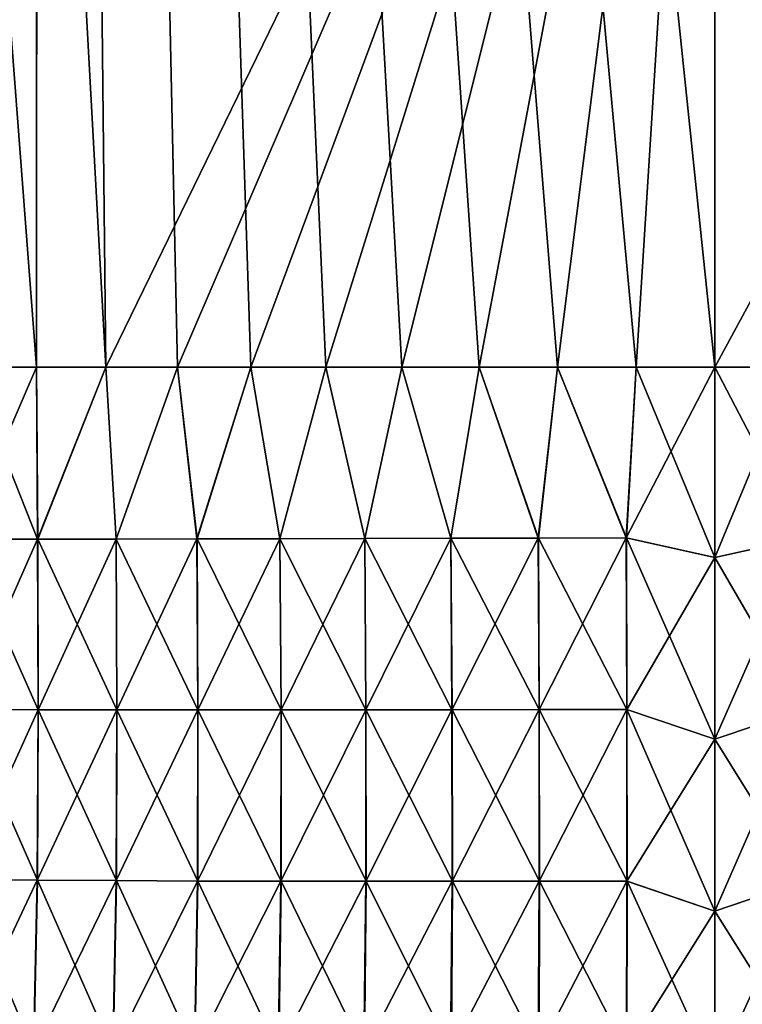
# Model space of a CAD drawing. Units: millimetres. Extents: x -24 to 179, y -10 to 311.
# Drawn here: x -9 to 0, y 23 to 36 of the extents above; entities that cross this region are included whole.
import ezdxf

# ---------------------------------------------------------------- set-up
doc = ezdxf.new("R2010")
doc.units = ezdxf.units.MM
doc.header["$LTSCALE"] = 81.481481
for name, color, linetype in [('1', 7, 'CONTINUOUS'), ('15', 7, 'CONTINUOUS'), ('16', 7, 'CONTINUOUS'), ('17', 7, 'CONTINUOUS'), ('18', 7, 'CONTINUOUS'), ('2', 7, 'CONTINUOUS')]:
    doc.layers.add(name, color=color, linetype=linetype)

msp = doc.modelspace()

# ---------------------------------------------------------------- linework, layer by layer
at = {"layer": '1', "color": 254, "linetype": 'Continuous', "true_color": 0xe6e6e6}
for points in [[(-16.022, 48.25, -9.249), (-9.241, 48.25, -16.027), (-15.458, 31.2, -10.164), (-16.022, 48.25, -9.249)], [(-15.458, 31.2, -10.164), (-9.241, 48.25, -16.027), (-14.841, 31.2, -11.045), (-15.458, 31.2, -10.164)], [(-14.841, 31.2, -11.045), (-9.241, 48.25, -16.027), (-14.173, 31.2, -11.89), (-14.841, 31.2, -11.045)], [(-14.173, 31.2, -11.89), (-9.241, 48.25, -16.027), (-13.458, 31.2, -12.694), (-14.173, 31.2, -11.89)], [(-13.458, 31.2, -12.694), (-9.241, 48.25, -16.027), (-12.697, 31.2, -13.455), (-13.458, 31.2, -12.694)], [(-12.697, 31.2, -13.455), (-9.241, 48.25, -16.027), (-11.893, 31.2, -14.171), (-12.697, 31.2, -13.455)], [(-11.893, 31.2, -14.171), (-9.241, 48.25, -16.027), (-11.049, 31.2, -14.838), (-11.893, 31.2, -14.171)], [(-11.049, 31.2, -14.838), (-9.241, 48.25, -16.027), (-10.167, 31.2, -15.456), (-11.049, 31.2, -14.838)], [(-10.167, 31.2, -15.456), (-9.241, 48.25, -16.027), (-9.251, 31.2, -16.021), (-10.167, 31.2, -15.456)], [(-9.251, 31.2, -16.021), (-9.241, 48.25, -16.027), (-8.304, 31.2, -16.532), (-9.251, 31.2, -16.021)], [(-9.241, 48.25, -16.027), (0, 48.25, -18.5), (-8.304, 31.2, -16.532), (-9.241, 48.25, -16.027)], [(-8.304, 31.2, -16.532), (0, 48.25, -18.5), (-7.329, 31.2, -16.987), (-8.304, 31.2, -16.532)], [(-7.329, 31.2, -16.987), (0, 48.25, -18.5), (-6.328, 31.2, -17.384), (-7.329, 31.2, -16.987)], [(-6.328, 31.2, -17.384), (0, 48.25, -18.5), (-5.307, 31.2, -17.723), (-6.328, 31.2, -17.384)], [(-5.307, 31.2, -17.723), (0, 48.25, -18.5), (-4.267, 31.2, -18.001), (-5.307, 31.2, -17.723)], [(-4.267, 31.2, -18.001), (0, 48.25, -18.5), (-3.213, 31.2, -18.219), (-4.267, 31.2, -18.001)], [(-3.213, 31.2, -18.219), (0, 48.25, -18.5), (-2.148, 31.2, -18.375), (-3.213, 31.2, -18.219)], [(-2.148, 31.2, -18.375), (0, 48.25, -18.5), (-1.076, 31.2, -18.469), (-2.148, 31.2, -18.375)], [(-1.076, 31.2, -18.469), (0, 48.25, -18.5), (0, 31.2, -18.5), (-1.076, 31.2, -18.469)], [(0, 48.25, -18.5), (9.241, 48.25, -16.027), (0, 31.2, -18.5), (0, 48.25, -18.5)], [(0, 31.2, -18.5), (9.241, 48.25, -16.027), (1.076, 31.2, -18.469), (0, 31.2, -18.5)]]:
    msp.add_3dface(points, dxfattribs=at)
at = {"layer": '15', "color": 254, "linetype": 'Continuous', "true_color": 0xe6e6e6}
for points in [[(1.076, 31.2, 18.469), (0, 31.2, 18.5), (1.209, 28.871, 18.453), (1.076, 31.2, 18.469)], [(1.209, 28.871, 18.453), (0, 31.2, 18.5), (0, 28.605, 18.491), (1.209, 28.871, 18.453)], [(1.209, 28.871, 18.453), (0, 28.605, 18.491), (1.202, 26.532, 18.446), (1.209, 28.871, 18.453)], [(0, 28.605, 18.491), (0, 26.126, 18.486), (1.202, 26.532, 18.446), (0, 28.605, 18.491)], [(1.202, 26.532, 18.446), (0, 26.126, 18.486), (1.2, 24.192, 18.475), (1.202, 26.532, 18.446)], [(0, 26.126, 18.486), (0, 23.781, 18.525), (1.2, 24.192, 18.475), (0, 26.126, 18.486)], [(1.2, 24.192, 18.475), (0, 23.781, 18.525), (1.206, 21.858, 18.576), (1.2, 24.192, 18.475)], [(0, 23.781, 18.525), (0, 21.561, 18.634), (1.206, 21.858, 18.576), (0, 23.781, 18.525)]]:
    msp.add_3dface(points, dxfattribs=at)
at = {"layer": '16', "color": 254, "linetype": 'Continuous', "true_color": 0xe6e6e6}
for points in [[(-10.167, 31.2, 15.456), (-10.265, 28.856, 15.392), (-9.234, 28.856, 16.03), (-10.167, 31.2, 15.456)], [(-9.251, 31.2, 16.021), (-10.167, 31.2, 15.456), (-9.234, 28.856, 16.03), (-9.251, 31.2, 16.021)], [(-8.304, 31.2, 16.532), (-9.251, 31.2, 16.021), (-9.234, 28.856, 16.03), (-8.304, 31.2, 16.532)], [(-8.304, 31.2, 16.532), (-9.234, 28.856, 16.03), (-8.165, 28.856, 16.599), (-8.304, 31.2, 16.532)], [(-7.329, 31.2, 16.987), (-8.304, 31.2, 16.532), (-8.165, 28.856, 16.599), (-7.329, 31.2, 16.987)], [(-7.329, 31.2, 16.987), (-8.165, 28.856, 16.599), (-7.062, 28.858, 17.096), (-7.329, 31.2, 16.987)], [(-6.328, 31.2, 17.384), (-7.329, 31.2, 16.987), (-7.062, 28.858, 17.096), (-6.328, 31.2, 17.384)], [(-6.328, 31.2, 17.384), (-7.062, 28.858, 17.096), (-5.931, 28.86, 17.519), (-6.328, 31.2, 17.384)], [(-5.307, 31.2, 17.723), (-6.328, 31.2, 17.384), (-5.931, 28.86, 17.519), (-5.307, 31.2, 17.723)], [(-5.307, 31.2, 17.723), (-5.931, 28.86, 17.519), (-4.775, 28.863, 17.868), (-5.307, 31.2, 17.723)], [(-4.267, 31.2, 18.001), (-5.307, 31.2, 17.723), (-4.775, 28.863, 17.868), (-4.267, 31.2, 18.001)], [(-4.267, 31.2, 18.001), (-4.775, 28.863, 17.868), (-3.599, 28.866, 18.14), (-4.267, 31.2, 18.001)], [(-3.213, 31.2, 18.219), (-4.267, 31.2, 18.001), (-3.599, 28.866, 18.14), (-3.213, 31.2, 18.219)], [(-3.213, 31.2, 18.219), (-3.599, 28.866, 18.14), (-2.408, 28.869, 18.335), (-3.213, 31.2, 18.219)], [(-2.148, 31.2, 18.375), (-3.213, 31.2, 18.219), (-2.408, 28.869, 18.335), (-2.148, 31.2, 18.375)], [(-2.148, 31.2, 18.375), (-2.408, 28.869, 18.335), (-1.207, 28.871, 18.453), (-2.148, 31.2, 18.375)], [(-1.076, 31.2, 18.469), (-2.148, 31.2, 18.375), (-1.207, 28.871, 18.453), (-1.076, 31.2, 18.469)], [(0, 28.605, 18.491), (-1.076, 31.2, 18.469), (-1.207, 28.871, 18.453), (0, 28.605, 18.491)], [(0, 31.2, 18.5), (-1.076, 31.2, 18.469), (0, 28.605, 18.491), (0, 31.2, 18.5)], [(-5.931, 28.86, 17.519), (-5.915, 26.525, 17.522), (-4.775, 28.863, 17.868), (-5.931, 28.86, 17.519)], [(-5.915, 26.525, 17.522), (-4.759, 26.527, 17.868), (-4.775, 28.863, 17.868), (-5.915, 26.525, 17.522)], [(-4.775, 28.863, 17.868), (-4.759, 26.527, 17.868), (-3.599, 28.866, 18.14), (-4.775, 28.863, 17.868)], [(-4.759, 26.527, 17.868), (-3.585, 26.529, 18.138), (-3.599, 28.866, 18.14), (-4.759, 26.527, 17.868)], [(-3.599, 28.866, 18.14), (-2.397, 26.531, 18.331), (-2.408, 28.869, 18.335), (-3.599, 28.866, 18.14)], [(-3.585, 26.529, 18.138), (-2.397, 26.531, 18.331), (-3.599, 28.866, 18.14), (-3.585, 26.529, 18.138)], [(-2.408, 28.869, 18.335), (-1.201, 26.532, 18.446), (-1.207, 28.871, 18.453), (-2.408, 28.869, 18.335)], [(-2.397, 26.531, 18.331), (-1.201, 26.532, 18.446), (-2.408, 28.869, 18.335), (-2.397, 26.531, 18.331)], [(0, 26.126, 18.486), (0, 28.605, 18.491), (-1.207, 28.871, 18.453), (0, 26.126, 18.486)], [(-1.201, 26.532, 18.446), (0, 26.126, 18.486), (-1.207, 28.871, 18.453), (-1.201, 26.532, 18.446)], [(-10.265, 28.856, 15.392), (-10.263, 26.533, 15.402), (-9.234, 28.856, 16.03), (-10.265, 28.856, 15.392)], [(-10.263, 26.533, 15.402), (-9.227, 26.529, 16.04), (-9.234, 28.856, 16.03), (-10.263, 26.533, 15.402)], [(-9.234, 28.856, 16.03), (-9.227, 26.529, 16.04), (-8.165, 28.856, 16.599), (-9.234, 28.856, 16.03)], [(-9.227, 26.529, 16.04), (-8.155, 26.526, 16.607), (-8.165, 28.856, 16.599), (-9.227, 26.529, 16.04)], [(-8.165, 28.856, 16.599), (-8.155, 26.526, 16.607), (-7.062, 28.858, 17.096), (-8.165, 28.856, 16.599)], [(-8.155, 26.526, 16.607), (-7.049, 26.525, 17.101), (-7.062, 28.858, 17.096), (-8.155, 26.526, 16.607)], [(-7.062, 28.858, 17.096), (-7.049, 26.525, 17.101), (-5.931, 28.86, 17.519), (-7.062, 28.858, 17.096)], [(-7.049, 26.525, 17.101), (-5.915, 26.525, 17.522), (-5.931, 28.86, 17.519), (-7.049, 26.525, 17.101)], [(-9.238, 24.207, 16.069), (-10.263, 26.533, 15.402), (-10.278, 24.216, 15.431), (-9.238, 24.207, 16.069)], [(-9.227, 26.529, 16.04), (-10.263, 26.533, 15.402), (-9.238, 24.207, 16.069), (-9.227, 26.529, 16.04)], [(-8.161, 24.199, 16.637), (-9.227, 26.529, 16.04), (-9.238, 24.207, 16.069), (-8.161, 24.199, 16.637)], [(-8.155, 26.526, 16.607), (-9.227, 26.529, 16.04), (-8.161, 24.199, 16.637), (-8.155, 26.526, 16.607)], [(-7.051, 24.193, 17.132), (-8.155, 26.526, 16.607), (-8.161, 24.199, 16.637), (-7.051, 24.193, 17.132)], [(-7.049, 26.525, 17.101), (-8.155, 26.526, 16.607), (-7.051, 24.193, 17.132), (-7.049, 26.525, 17.101)], [(-5.914, 24.191, 17.553), (-7.049, 26.525, 17.101), (-7.051, 24.193, 17.132), (-5.914, 24.191, 17.553)], [(-5.915, 26.525, 17.522), (-7.049, 26.525, 17.101), (-5.914, 24.191, 17.553), (-5.915, 26.525, 17.522)], [(-4.759, 26.527, 17.868), (-5.915, 26.525, 17.522), (-4.754, 24.191, 17.899), (-4.759, 26.527, 17.868)], [(-4.754, 24.191, 17.899), (-5.915, 26.525, 17.522), (-5.914, 24.191, 17.553), (-4.754, 24.191, 17.899)], [(-3.585, 26.529, 18.138), (-4.759, 26.527, 17.868), (-3.578, 24.192, 18.168), (-3.585, 26.529, 18.138)], [(-3.578, 24.192, 18.168), (-4.759, 26.527, 17.868), (-4.754, 24.191, 17.899), (-3.578, 24.192, 18.168)], [(-2.397, 26.531, 18.331), (-3.585, 26.529, 18.138), (-2.391, 24.193, 18.36), (-2.397, 26.531, 18.331)], [(-2.391, 24.193, 18.36), (-3.585, 26.529, 18.138), (-3.578, 24.192, 18.168), (-2.391, 24.193, 18.36)], [(-1.201, 26.532, 18.446), (-2.397, 26.531, 18.331), (-1.197, 24.192, 18.475), (-1.201, 26.532, 18.446)], [(-1.197, 24.192, 18.475), (-2.397, 26.531, 18.331), (-2.391, 24.193, 18.36), (-1.197, 24.192, 18.475)], [(0, 23.781, 18.525), (0, 26.126, 18.486), (-1.201, 26.532, 18.446), (0, 23.781, 18.525)], [(0, 23.781, 18.525), (-1.201, 26.532, 18.446), (-1.197, 24.192, 18.475), (0, 23.781, 18.525)], [(-9.287, 21.877, 16.154), (-10.278, 24.216, 15.431), (-10.329, 21.891, 15.509), (-9.287, 21.877, 16.154)], [(-9.238, 24.207, 16.069), (-10.278, 24.216, 15.431), (-9.287, 21.877, 16.154), (-9.238, 24.207, 16.069)], [(-8.205, 21.865, 16.727), (-9.238, 24.207, 16.069), (-9.287, 21.877, 16.154), (-8.205, 21.865, 16.727)], [(-8.161, 24.199, 16.637), (-9.238, 24.207, 16.069), (-8.205, 21.865, 16.727), (-8.161, 24.199, 16.637)], [(-7.089, 21.858, 17.227), (-8.161, 24.199, 16.637), (-8.205, 21.865, 16.727), (-7.089, 21.858, 17.227)], [(-7.051, 24.193, 17.132), (-8.161, 24.199, 16.637), (-7.089, 21.858, 17.227), (-7.051, 24.193, 17.132)], [(-5.944, 21.855, 17.651), (-7.051, 24.193, 17.132), (-7.089, 21.858, 17.227), (-5.944, 21.855, 17.651)], [(-5.914, 24.191, 17.553), (-7.051, 24.193, 17.132), (-5.944, 21.855, 17.651), (-5.914, 24.191, 17.553)], [(-4.777, 21.856, 17.998), (-5.914, 24.191, 17.553), (-5.944, 21.855, 17.651), (-4.777, 21.856, 17.998)], [(-4.754, 24.191, 17.899), (-5.914, 24.191, 17.553), (-4.777, 21.856, 17.998), (-4.754, 24.191, 17.899)], [(-3.593, 21.858, 18.268), (-4.754, 24.191, 17.899), (-4.777, 21.856, 17.998), (-3.593, 21.858, 18.268)], [(-3.578, 24.192, 18.168), (-4.754, 24.191, 17.899), (-3.593, 21.858, 18.268), (-3.578, 24.192, 18.168)], [(-2.399, 21.86, 18.46), (-3.578, 24.192, 18.168), (-3.593, 21.858, 18.268), (-2.399, 21.86, 18.46)], [(-2.391, 24.193, 18.36), (-3.578, 24.192, 18.168), (-2.399, 21.86, 18.46), (-2.391, 24.193, 18.36)], [(-1.2, 21.858, 18.576), (-2.391, 24.193, 18.36), (-2.399, 21.86, 18.46), (-1.2, 21.858, 18.576)], [(-1.197, 24.192, 18.475), (-2.391, 24.193, 18.36), (-1.2, 21.858, 18.576), (-1.197, 24.192, 18.475)], [(0, 21.561, 18.634), (-1.197, 24.192, 18.475), (-1.2, 21.858, 18.576), (0, 21.561, 18.634)], [(0, 21.561, 18.634), (0, 23.781, 18.525), (-1.197, 24.192, 18.475), (0, 21.561, 18.634)]]:
    msp.add_3dface(points, dxfattribs=at)
at = {"layer": '17', "color": 254, "linetype": 'Continuous', "true_color": 0xe6e6e6}
for points in [[(-10.167, 31.2, -15.456), (-9.251, 31.2, -16.021), (-10.264, 28.855, -15.392), (-10.167, 31.2, -15.456)], [(-9.251, 31.2, -16.021), (-9.233, 28.855, -16.031), (-10.264, 28.855, -15.392), (-9.251, 31.2, -16.021)], [(-9.251, 31.2, -16.021), (-8.304, 31.2, -16.532), (-9.233, 28.855, -16.031), (-9.251, 31.2, -16.021)], [(-8.304, 31.2, -16.532), (-8.163, 28.856, -16.599), (-9.233, 28.855, -16.031), (-8.304, 31.2, -16.532)], [(-8.304, 31.2, -16.532), (-7.329, 31.2, -16.987), (-8.163, 28.856, -16.599), (-8.304, 31.2, -16.532)], [(-7.329, 31.2, -16.987), (-7.061, 28.858, -17.096), (-8.163, 28.856, -16.599), (-7.329, 31.2, -16.987)], [(-7.329, 31.2, -16.987), (-6.328, 31.2, -17.384), (-7.061, 28.858, -17.096), (-7.329, 31.2, -16.987)], [(-6.328, 31.2, -17.384), (-5.93, 28.86, -17.52), (-7.061, 28.858, -17.096), (-6.328, 31.2, -17.384)], [(-6.328, 31.2, -17.384), (-5.307, 31.2, -17.723), (-5.93, 28.86, -17.52), (-6.328, 31.2, -17.384)], [(-5.307, 31.2, -17.723), (-4.775, 28.863, -17.868), (-5.93, 28.86, -17.52), (-5.307, 31.2, -17.723)], [(-5.307, 31.2, -17.723), (-4.267, 31.2, -18.001), (-4.775, 28.863, -17.868), (-5.307, 31.2, -17.723)], [(-4.267, 31.2, -18.001), (-3.601, 28.866, -18.14), (-4.775, 28.863, -17.868), (-4.267, 31.2, -18.001)], [(-4.267, 31.2, -18.001), (-3.213, 31.2, -18.219), (-3.601, 28.866, -18.14), (-4.267, 31.2, -18.001)], [(-3.213, 31.2, -18.219), (-2.41, 28.869, -18.335), (-3.601, 28.866, -18.14), (-3.213, 31.2, -18.219)], [(-3.213, 31.2, -18.219), (-2.148, 31.2, -18.375), (-2.41, 28.869, -18.335), (-3.213, 31.2, -18.219)], [(-2.148, 31.2, -18.375), (-1.209, 28.871, -18.453), (-2.41, 28.869, -18.335), (-2.148, 31.2, -18.375)], [(-2.148, 31.2, -18.375), (-1.076, 31.2, -18.469), (-1.209, 28.871, -18.453), (-2.148, 31.2, -18.375)], [(-1.076, 31.2, -18.469), (0, 31.2, -18.5), (-1.209, 28.871, -18.453), (-1.076, 31.2, -18.469)], [(0, 31.2, -18.5), (0, 28.605, -18.491), (-1.209, 28.871, -18.453), (0, 31.2, -18.5)], [(-4.775, 28.863, -17.868), (-4.761, 26.527, -17.868), (-5.93, 28.86, -17.52), (-4.775, 28.863, -17.868)], [(-3.601, 28.866, -18.14), (-3.587, 26.529, -18.138), (-4.775, 28.863, -17.868), (-3.601, 28.866, -18.14)], [(-3.587, 26.529, -18.138), (-4.761, 26.527, -17.868), (-4.775, 28.863, -17.868), (-3.587, 26.529, -18.138)], [(-2.41, 28.869, -18.335), (-3.587, 26.529, -18.138), (-3.601, 28.866, -18.14), (-2.41, 28.869, -18.335)], [(-2.399, 26.531, -18.33), (-3.587, 26.529, -18.138), (-2.41, 28.869, -18.335), (-2.399, 26.531, -18.33)], [(-1.209, 28.871, -18.453), (-2.399, 26.531, -18.33), (-2.41, 28.869, -18.335), (-1.209, 28.871, -18.453)], [(-1.202, 26.532, -18.446), (-2.399, 26.531, -18.33), (-1.209, 28.871, -18.453), (-1.202, 26.532, -18.446)], [(0, 28.605, -18.491), (-1.202, 26.532, -18.446), (-1.209, 28.871, -18.453), (0, 28.605, -18.491)], [(-9.227, 26.529, -16.04), (-10.262, 26.533, -15.402), (-10.264, 28.855, -15.392), (-9.227, 26.529, -16.04)], [(-9.233, 28.855, -16.031), (-9.227, 26.529, -16.04), (-10.264, 28.855, -15.392), (-9.233, 28.855, -16.031)], [(-8.163, 28.856, -16.599), (-8.154, 26.526, -16.607), (-9.233, 28.855, -16.031), (-8.163, 28.856, -16.599)], [(-8.154, 26.526, -16.607), (-9.227, 26.529, -16.04), (-9.233, 28.855, -16.031), (-8.154, 26.526, -16.607)], [(-7.061, 28.858, -17.096), (-7.049, 26.525, -17.101), (-8.163, 28.856, -16.599), (-7.061, 28.858, -17.096)], [(-7.049, 26.525, -17.101), (-8.154, 26.526, -16.607), (-8.163, 28.856, -16.599), (-7.049, 26.525, -17.101)], [(-5.93, 28.86, -17.52), (-5.916, 26.525, -17.522), (-7.061, 28.858, -17.096), (-5.93, 28.86, -17.52)], [(-5.916, 26.525, -17.522), (-7.049, 26.525, -17.101), (-7.061, 28.858, -17.096), (-5.916, 26.525, -17.522)], [(-4.761, 26.527, -17.868), (-5.916, 26.525, -17.522), (-5.93, 28.86, -17.52), (-4.761, 26.527, -17.868)], [(0, 26.126, -18.486), (-1.202, 26.532, -18.446), (0, 28.605, -18.491), (0, 26.126, -18.486)], [(-9.227, 26.529, -16.04), (-10.278, 24.216, -15.431), (-10.262, 26.533, -15.402), (-9.227, 26.529, -16.04)], [(-9.239, 24.207, -16.069), (-10.278, 24.216, -15.431), (-9.227, 26.529, -16.04), (-9.239, 24.207, -16.069)], [(-8.154, 26.526, -16.607), (-9.239, 24.207, -16.069), (-9.227, 26.529, -16.04), (-8.154, 26.526, -16.607)], [(-8.163, 24.199, -16.637), (-9.239, 24.207, -16.069), (-8.154, 26.526, -16.607), (-8.163, 24.199, -16.637)], [(-7.049, 26.525, -17.101), (-8.163, 24.199, -16.637), (-8.154, 26.526, -16.607), (-7.049, 26.525, -17.101)], [(-7.054, 24.193, -17.132), (-8.163, 24.199, -16.637), (-7.049, 26.525, -17.101), (-7.054, 24.193, -17.132)], [(-5.918, 24.191, -17.553), (-7.054, 24.193, -17.132), (-5.916, 26.525, -17.522), (-5.918, 24.191, -17.553)], [(-5.916, 26.525, -17.522), (-7.054, 24.193, -17.132), (-7.049, 26.525, -17.101), (-5.916, 26.525, -17.522)], [(-4.76, 24.191, -17.899), (-5.918, 24.191, -17.553), (-4.761, 26.527, -17.868), (-4.76, 24.191, -17.899)], [(-4.761, 26.527, -17.868), (-5.918, 24.191, -17.553), (-5.916, 26.525, -17.522), (-4.761, 26.527, -17.868)], [(-3.587, 26.529, -18.138), (-4.76, 24.191, -17.899), (-4.761, 26.527, -17.868), (-3.587, 26.529, -18.138)], [(-3.584, 24.192, -18.168), (-4.76, 24.191, -17.899), (-3.587, 26.529, -18.138), (-3.584, 24.192, -18.168)], [(-2.399, 26.531, -18.33), (-3.584, 24.192, -18.168), (-3.587, 26.529, -18.138), (-2.399, 26.531, -18.33)], [(-2.396, 24.193, -18.36), (-3.584, 24.192, -18.168), (-2.399, 26.531, -18.33), (-2.396, 24.193, -18.36)], [(-1.202, 26.532, -18.446), (-2.396, 24.193, -18.36), (-2.399, 26.531, -18.33), (-1.202, 26.532, -18.446)], [(-1.2, 24.192, -18.475), (-2.396, 24.193, -18.36), (-1.202, 26.532, -18.446), (-1.2, 24.192, -18.475)], [(0, 26.126, -18.486), (-1.2, 24.192, -18.475), (-1.202, 26.532, -18.446), (0, 26.126, -18.486)], [(0, 23.781, -18.525), (-1.2, 24.192, -18.475), (0, 26.126, -18.486), (0, 23.781, -18.525)], [(-10.278, 24.216, -15.431), (-9.239, 24.207, -16.069), (-10.33, 21.891, -15.508), (-10.278, 24.216, -15.431)], [(-10.33, 21.891, -15.508), (-9.239, 24.207, -16.069), (-9.289, 21.877, -16.152), (-10.33, 21.891, -15.508)], [(-9.239, 24.207, -16.069), (-8.163, 24.199, -16.637), (-9.289, 21.877, -16.152), (-9.239, 24.207, -16.069)], [(-9.289, 21.877, -16.152), (-8.163, 24.199, -16.637), (-8.209, 21.865, -16.726), (-9.289, 21.877, -16.152)], [(-8.163, 24.199, -16.637), (-7.054, 24.193, -17.132), (-8.209, 21.865, -16.726), (-8.163, 24.199, -16.637)], [(-8.209, 21.865, -16.726), (-7.054, 24.193, -17.132), (-7.096, 21.858, -17.226), (-8.209, 21.865, -16.726)], [(-7.054, 24.193, -17.132), (-5.918, 24.191, -17.553), (-7.096, 21.858, -17.226), (-7.054, 24.193, -17.132)], [(-7.096, 21.858, -17.226), (-5.918, 24.191, -17.553), (-5.953, 21.855, -17.65), (-7.096, 21.858, -17.226)], [(-5.918, 24.191, -17.553), (-4.76, 24.191, -17.899), (-5.953, 21.855, -17.65), (-5.918, 24.191, -17.553)], [(-5.953, 21.855, -17.65), (-4.76, 24.191, -17.899), (-4.788, 21.856, -17.997), (-5.953, 21.855, -17.65)], [(-4.76, 24.191, -17.899), (-3.584, 24.192, -18.168), (-4.788, 21.856, -17.997), (-4.76, 24.191, -17.899)], [(-4.788, 21.856, -17.997), (-3.584, 24.192, -18.168), (-3.604, 21.858, -18.267), (-4.788, 21.856, -17.997)], [(-3.584, 24.192, -18.168), (-2.396, 24.193, -18.36), (-3.604, 21.858, -18.267), (-3.584, 24.192, -18.168)], [(-3.604, 21.858, -18.267), (-2.396, 24.193, -18.36), (-2.409, 21.86, -18.46), (-3.604, 21.858, -18.267)], [(-2.396, 24.193, -18.36), (-1.2, 24.192, -18.475), (-2.409, 21.86, -18.46), (-2.396, 24.193, -18.36)], [(-2.409, 21.86, -18.46), (-1.2, 24.192, -18.475), (-1.206, 21.858, -18.576), (-2.409, 21.86, -18.46)], [(-1.2, 24.192, -18.475), (0, 23.781, -18.525), (-1.206, 21.858, -18.576), (-1.2, 24.192, -18.475)], [(-1.206, 21.858, -18.576), (0, 23.781, -18.525), (0, 21.561, -18.634), (-1.206, 21.858, -18.576)]]:
    msp.add_3dface(points, dxfattribs=at)
at = {"layer": '18', "color": 254, "linetype": 'Continuous', "true_color": 0xe6e6e6}
for points in [[(0, 31.2, -18.5), (1.076, 31.2, -18.469), (0, 28.605, -18.491), (0, 31.2, -18.5)], [(0, 28.605, -18.491), (1.076, 31.2, -18.469), (1.207, 28.871, -18.453), (0, 28.605, -18.491)], [(0, 26.126, -18.486), (0, 28.605, -18.491), (1.207, 28.871, -18.453), (0, 26.126, -18.486)], [(0, 26.126, -18.486), (1.207, 28.871, -18.453), (1.201, 26.532, -18.446), (0, 26.126, -18.486)], [(0, 23.781, -18.525), (0, 26.126, -18.486), (1.201, 26.532, -18.446), (0, 23.781, -18.525)], [(0, 23.781, -18.525), (1.201, 26.532, -18.446), (1.197, 24.192, -18.475), (0, 23.781, -18.525)], [(0, 21.561, -18.634), (0, 23.781, -18.525), (1.197, 24.192, -18.475), (0, 21.561, -18.634)], [(0, 21.561, -18.634), (1.197, 24.192, -18.475), (1.2, 21.858, -18.576), (0, 21.561, -18.634)]]:
    msp.add_3dface(points, dxfattribs=at)
at = {"layer": '2', "color": 254, "linetype": 'Continuous', "true_color": 0xe6e6e6}
for points in [[(-9.25, 120, 16.021), (-16.021, 120, 9.25), (-9.251, 31.2, 16.021), (-9.25, 120, 16.021)], [(-9.251, 31.2, 16.021), (-16.021, 120, 9.25), (-10.167, 31.2, 15.456), (-9.251, 31.2, 16.021)], [(-8.304, 31.2, 16.532), (-9.25, 120, 16.021), (-9.251, 31.2, 16.021), (-8.304, 31.2, 16.532)], [(0, 120, 18.5), (-9.25, 120, 16.021), (0, 31.2, 18.5), (0, 120, 18.5)], [(0, 31.2, 18.5), (-9.25, 120, 16.021), (-1.076, 31.2, 18.469), (0, 31.2, 18.5)], [(-1.076, 31.2, 18.469), (-9.25, 120, 16.021), (-2.148, 31.2, 18.375), (-1.076, 31.2, 18.469)], [(-2.148, 31.2, 18.375), (-9.25, 120, 16.021), (-3.213, 31.2, 18.219), (-2.148, 31.2, 18.375)], [(-3.213, 31.2, 18.219), (-9.25, 120, 16.021), (-4.267, 31.2, 18.001), (-3.213, 31.2, 18.219)], [(-4.267, 31.2, 18.001), (-9.25, 120, 16.021), (-5.307, 31.2, 17.723), (-4.267, 31.2, 18.001)], [(-5.307, 31.2, 17.723), (-9.25, 120, 16.021), (-6.328, 31.2, 17.384), (-5.307, 31.2, 17.723)], [(-6.328, 31.2, 17.384), (-9.25, 120, 16.021), (-7.329, 31.2, 16.987), (-6.328, 31.2, 17.384)], [(-7.329, 31.2, 16.987), (-9.25, 120, 16.021), (-8.304, 31.2, 16.532), (-7.329, 31.2, 16.987)], [(9.25, 120, 16.021), (0, 120, 18.5), (8.304, 31.2, 16.532), (9.25, 120, 16.021)], [(8.304, 31.2, 16.532), (0, 120, 18.5), (7.329, 31.2, 16.987), (8.304, 31.2, 16.532)], [(7.329, 31.2, 16.987), (0, 120, 18.5), (6.328, 31.2, 17.384), (7.329, 31.2, 16.987)], [(6.328, 31.2, 17.384), (0, 120, 18.5), (5.307, 31.2, 17.723), (6.328, 31.2, 17.384)], [(5.307, 31.2, 17.723), (0, 120, 18.5), (4.267, 31.2, 18.001), (5.307, 31.2, 17.723)], [(4.267, 31.2, 18.001), (0, 120, 18.5), (3.213, 31.2, 18.219), (4.267, 31.2, 18.001)], [(3.213, 31.2, 18.219), (0, 120, 18.5), (2.148, 31.2, 18.375), (3.213, 31.2, 18.219)], [(2.148, 31.2, 18.375), (0, 120, 18.5), (1.076, 31.2, 18.469), (2.148, 31.2, 18.375)], [(1.076, 31.2, 18.469), (0, 120, 18.5), (0, 31.2, 18.5), (1.076, 31.2, 18.469)]]:
    msp.add_3dface(points, dxfattribs=at)

doc.saveas('drawing.dxf')
